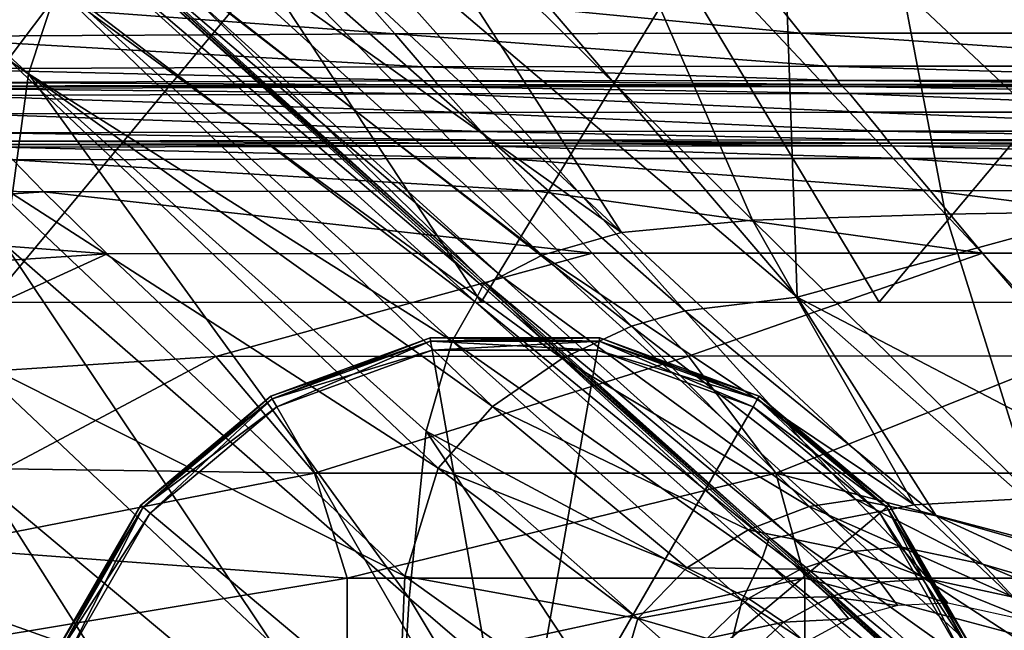
# Model space of a CAD drawing. Units: inches. Extents: x -48.9 to 48.9, y -19 to 23.6.
# Drawn here: x -41.8 to -38.6, y 14.4 to 16.4 of the extents above; entities that cross this region are included whole.
import ezdxf

# ---------------------------------------------------------------- set-up
doc = ezdxf.new("R2010")
doc.units = ezdxf.units.IN
doc.header["$MEASUREMENT"] = 0
doc.layers.add('SEAT-CUSHIONFABRIC', color=5, linetype='Continuous')
doc.layers.add('SEAT-LEG', color=5, linetype='Continuous')

msp = doc.modelspace()

# ---------------------------------------------------------------- linework, layer by layer
at = {"layer": 'SEAT-CUSHIONFABRIC'}
for points in [[(-41.6815, 16.496, 1.2839), (-41.8483, 16.2746, 1.2839), (-43.2724, 17.6797, 1.2839)], [(-41.7834, 16.2282, 28.2149), (-43.1573, 17.4797, 28.2236), (-41.8571, 15.6763, 28.3351)], [(-41.7834, 16.2282, 28.2149), (-41.6869, 16.5174, 28.0487), (-43.1573, 17.4797, 28.2236)], [(-40.7198, 17.1623, 1.2839), (-39.3047, 15.5092, 1.2902), (-40.9803, 16.9318, 1.2839)], [(-39.3047, 15.5092, 1.2902), (-40.7198, 17.1623, 1.2839), (-39.3527, 16.8632, 1.2839)], [(-40.0032, 17.0302, 28.3938), (-38.8276, 15.776, 28.2582), (-39.0687, 17.0483, 28.4156)], [(-38.8276, 15.776, 28.2582), (-37.974, 15.7904, 28.2759), (-39.0687, 17.0483, 28.4156)], [(-39.0687, 17.0483, 28.4156), (-37.974, 15.7904, 28.2759), (-37.8523, 17.0479, 28.4143)], [(-40.6874, 16.9811, 28.3258), (-39.449, 15.7566, 28.2016), (-40.0032, 17.0302, 28.3938)], [(-39.449, 15.7566, 28.2016), (-38.8276, 15.776, 28.2582), (-40.0032, 17.0302, 28.3938)], [(-41.1458, 16.9051, 28.2106), (-39.8711, 15.7174, 28.0986), (-40.6874, 16.9811, 28.3258)], [(-39.8711, 15.7174, 28.0986), (-39.449, 15.7566, 28.2016), (-40.6874, 16.9811, 28.3258)], [(-40.9803, 16.9318, 1.2839), (-39.6669, 15.4642, 1.294), (-41.2106, 16.8213, 1.2839)], [(-39.3047, 15.5092, 1.2902), (-39.6669, 15.4642, 1.294), (-40.9803, 16.9318, 1.2839)], [(-39.8711, 15.7174, 28.0986), (-41.1458, 16.9051, 28.2106), (-41.403, 16.8059, 28.0472)], [(-37.5606, 16.4523, 1.2839), (-38.2245, 15.8042, 1.2839), (-39.3527, 16.8632, 1.2839)], [(-39.3527, 16.8632, 1.2839), (-38.2245, 15.8042, 1.2839), (-39.3047, 15.5092, 1.2902)], [(-40.1268, 15.6438, 27.9415), (-41.403, 16.8059, 28.0472), (-41.522, 16.722, 27.8936)], [(-41.2106, 16.8213, 1.2839), (-39.8393, 15.4152, 1.294), (-41.4567, 16.6771, 1.2839)], [(-40.1268, 15.6438, 27.9415), (-39.8711, 15.7174, 28.0986), (-41.403, 16.8059, 28.0472)], [(-39.6669, 15.4642, 1.294), (-39.8393, 15.4152, 1.294), (-41.2106, 16.8213, 1.2839)], [(-41.522, 16.722, 27.8936), (-41.5659, 16.6919, 27.808), (-40.2586, 15.5758, 27.7906)], [(-40.2586, 15.5758, 27.7906), (-40.1268, 15.6438, 27.9415), (-41.522, 16.722, 27.8936)], [(-41.4567, 16.6771, 1.2839), (-40.0631, 15.3111, 1.2941), (-41.6815, 16.496, 1.2839)], [(-41.5757, 16.682, 27.808), (-41.6052, 16.6375, 27.894), (-40.3193, 15.5442, 27.7065)], [(-41.5715, 16.6878, 27.7822), (-41.5757, 16.682, 27.808), (-40.3167, 15.5518, 27.681)], [(-41.5757, 16.682, 27.808), (-40.3193, 15.5442, 27.7065), (-40.3167, 15.5518, 27.681)], [(-41.5659, 16.6919, 27.808), (-41.5715, 16.6878, 27.7822), (-40.3092, 15.5537, 27.7064)], [(-41.5715, 16.6878, 27.7822), (-40.3167, 15.5518, 27.681), (-40.3092, 15.5537, 27.7064)], [(-41.5659, 16.6919, 27.808), (-40.3092, 15.5537, 27.7064), (-40.2586, 15.5758, 27.7906)], [(-39.8393, 15.4152, 1.294), (-40.0631, 15.3111, 1.2941), (-41.4567, 16.6771, 1.2839)], [(-40.3438, 15.4948, 27.7915), (-41.6052, 16.6375, 27.894), (-41.6869, 16.5174, 28.0487)], [(-41.6052, 16.6375, 27.894), (-40.3438, 15.4948, 27.7915), (-40.3193, 15.5442, 27.7065)], [(-41.0252, 16.5549, 4.7153), (-42.6875, 16.5549, 4.7153), (-41.9079, 15.4921, 4.7153)], [(-40.3236, 15.4921, 4.7153), (-41.0252, 16.5549, 4.7153), (-41.9079, 15.4921, 4.7153)], [(-41.0252, 16.5549, 4.7153), (-40.3236, 15.4921, 4.7153), (-39.6793, 16.5549, 4.7153)], [(-40.3236, 15.4921, 4.7153), (-39.0408, 15.4921, 4.7153), (-39.6793, 16.5549, 4.7153)], [(-39.6793, 16.5549, 4.7153), (-39.0408, 15.4921, 4.7153), (-38.1513, 16.5549, 4.7153)], [(-39.0408, 15.4921, 4.7153), (-37.5849, 15.4921, 4.7153), (-38.1513, 16.5549, 4.7153)], [(-40.4173, 15.3675, 27.9448), (-41.6869, 16.5174, 28.0487), (-41.7834, 16.2282, 28.2149)], [(-40.4173, 15.3675, 27.9448), (-40.3438, 15.4948, 27.7915), (-41.6869, 16.5174, 28.0487)], [(-42.3503, 16.4869, 1.1037), (-40.7254, 16.4971, 1.1056), (-40.6025, 16.3568, 1.0834)], [(-42.2159, 16.3482, 1.0818), (-42.3503, 16.4869, 1.1037), (-40.6025, 16.3568, 1.0834)], [(-41.6815, 16.496, 1.2839), (-40.2877, 15.157, 1.2941), (-41.8483, 16.2746, 1.2839)], [(-40.0631, 15.3111, 1.2941), (-40.2877, 15.157, 1.2941), (-41.6815, 16.496, 1.2839)], [(-40.7254, 16.4971, 1.1056), (-39.4057, 16.5006, 1.1062), (-39.293, 16.3593, 1.0838)], [(-40.6025, 16.3568, 1.0834), (-40.7254, 16.4971, 1.1056), (-39.293, 16.3593, 1.0838)], [(-39.4057, 16.5006, 1.1062), (-37.9045, 16.501, 1.106), (-37.8041, 16.3587, 1.0836)], [(-39.293, 16.3593, 1.0838), (-39.4057, 16.5006, 1.1062), (-37.8041, 16.3587, 1.0836)], [(-42.2159, 16.3482, 1.0818), (-40.6025, 16.3568, 1.0834), (-40.5104, 16.2508, 1.0805)], [(-42.1164, 16.2444, 1.0793), (-42.2159, 16.3482, 1.0818), (-40.5104, 16.2508, 1.0805)], [(-40.6025, 16.3568, 1.0834), (-39.293, 16.3593, 1.0838), (-39.2083, 16.2527, 1.0808)], [(-40.5104, 16.2508, 1.0805), (-40.6025, 16.3568, 1.0834), (-39.2083, 16.2527, 1.0808)], [(-39.2083, 16.2527, 1.0808), (-39.293, 16.3593, 1.0838), (-37.7292, 16.2521, 1.0806)], [(-39.293, 16.3593, 1.0838), (-37.8041, 16.3587, 1.0836), (-37.7292, 16.2521, 1.0806)], [(-42.1164, 16.2444, 1.0793), (-40.5104, 16.2508, 1.0805), (-40.4737, 16.2053, 1.1113)], [(-41.8483, 16.2746, 1.2839), (-40.4624, 14.9577, 1.2941), (-41.951, 15.9155, 1.2839)], [(-40.2877, 15.157, 1.2941), (-40.4624, 14.9577, 1.2941), (-41.8483, 16.2746, 1.2839)], [(-40.5104, 16.2508, 1.0805), (-39.2083, 16.2527, 1.0808), (-39.1748, 16.2067, 1.1116)], [(-40.4737, 16.2053, 1.1113), (-40.5104, 16.2508, 1.0805), (-39.1748, 16.2067, 1.1116)], [(-39.1748, 16.2067, 1.1116), (-39.2083, 16.2527, 1.0808), (-37.6995, 16.2062, 1.1114)], [(-39.2083, 16.2527, 1.0808), (-37.7292, 16.2521, 1.0806), (-37.6995, 16.2062, 1.1114)], [(-42.0761, 16.2004, 1.1103), (-42.1164, 16.2444, 1.0793), (-40.4737, 16.2053, 1.1113)], [(-41.7834, 16.2282, 28.2149), (-41.8571, 15.6763, 28.3351), (-40.5561, 14.5397, 28.2165)], [(-40.501, 15.0774, 28.1064), (-41.7834, 16.2282, 28.2149), (-40.5561, 14.5397, 28.2165)], [(-40.501, 15.0774, 28.1064), (-40.4173, 15.3675, 27.9448), (-41.7834, 16.2282, 28.2149)], [(-42.0761, 16.2004, 1.1103), (-40.4737, 16.2053, 1.1113), (-40.4649, 16.1928, 1.1346)], [(-42.066, 16.1885, 1.1336), (-42.0761, 16.2004, 1.1103), (-40.4649, 16.1928, 1.1346)], [(-42.066, 16.1885, 1.1336), (-40.4649, 16.1928, 1.1346), (-40.4564, 16.1858, 1.109)], [(-42.0573, 16.181, 1.108), (-42.066, 16.1885, 1.1336), (-40.4564, 16.1858, 1.109)], [(-40.4737, 16.2053, 1.1113), (-39.1748, 16.2067, 1.1116), (-39.1669, 16.194, 1.1348)], [(-40.4649, 16.1928, 1.1346), (-40.4737, 16.2053, 1.1113), (-39.1669, 16.194, 1.1348)], [(-40.4649, 16.1928, 1.1346), (-39.1669, 16.194, 1.1348), (-39.159, 16.1871, 1.1092)], [(-40.4564, 16.1858, 1.109), (-40.4649, 16.1928, 1.1346), (-39.159, 16.1871, 1.1092)], [(-40.4564, 16.1858, 1.109), (-39.159, 16.1871, 1.1092), (-39.137, 16.1646, 1.0698)], [(-39.1669, 16.194, 1.1348), (-39.1748, 16.2067, 1.1116), (-37.6925, 16.1935, 1.1346)], [(-39.1748, 16.2067, 1.1116), (-37.6995, 16.2062, 1.1114), (-37.6925, 16.1935, 1.1346)], [(-39.159, 16.1871, 1.1092), (-39.1669, 16.194, 1.1348), (-37.6854, 16.1866, 1.109)], [(-39.1669, 16.194, 1.1348), (-37.6925, 16.1935, 1.1346), (-37.6854, 16.1866, 1.109)], [(-39.137, 16.1646, 1.0698), (-39.159, 16.1871, 1.1092), (-37.6659, 16.1641, 1.0696)], [(-39.159, 16.1871, 1.1092), (-37.6854, 16.1866, 1.109), (-37.6659, 16.1641, 1.0696)], [(-42.0573, 16.181, 1.108), (-40.4564, 16.1858, 1.109), (-40.4328, 16.1631, 1.0695)], [(-42.0327, 16.1578, 1.0686), (-42.0573, 16.181, 1.108), (-40.4328, 16.1631, 1.0695)], [(-42.0327, 16.1578, 1.0686), (-40.4328, 16.1631, 1.0695), (-40.3786, 16.1036, 1.0513)], [(-41.975, 16.0987, 1.0506), (-42.0327, 16.1578, 1.0686), (-40.3786, 16.1036, 1.0513)], [(-40.4328, 16.1631, 1.0695), (-40.4564, 16.1858, 1.109), (-39.137, 16.1646, 1.0698)], [(-40.4328, 16.1631, 1.0695), (-39.137, 16.1646, 1.0698), (-39.0869, 16.1049, 1.0515)], [(-40.3786, 16.1036, 1.0513), (-40.4328, 16.1631, 1.0695), (-39.0869, 16.1049, 1.0515)], [(-39.0869, 16.1049, 1.0515), (-39.137, 16.1646, 1.0698), (-37.6214, 16.1044, 1.0514)], [(-39.137, 16.1646, 1.0698), (-37.6659, 16.1641, 1.0696), (-37.6214, 16.1044, 1.0514)], [(-41.975, 16.0987, 1.0506), (-40.3786, 16.1036, 1.0513), (-40.3243, 16.0423, 1.0504)], [(-41.9168, 16.0382, 1.0498), (-41.975, 16.0987, 1.0506), (-40.3243, 16.0423, 1.0504)], [(-40.3786, 16.1036, 1.0513), (-39.0869, 16.1049, 1.0515), (-39.0367, 16.0434, 1.0505)], [(-40.3243, 16.0423, 1.0504), (-40.3786, 16.1036, 1.0513), (-39.0367, 16.0434, 1.0505)], [(-39.0367, 16.0434, 1.0505), (-39.0869, 16.1049, 1.0515), (-37.5769, 16.0429, 1.0505)], [(-39.0869, 16.1049, 1.0515), (-37.6214, 16.1044, 1.0514), (-37.5769, 16.0429, 1.0505)], [(-41.9168, 16.0382, 1.0498), (-40.3243, 16.0423, 1.0504), (-40.3003, 16.0145, 1.0627)], [(-41.891, 16.0109, 1.0622), (-41.9168, 16.0382, 1.0498), (-40.3003, 16.0145, 1.0627)], [(-40.3243, 16.0423, 1.0504), (-39.0367, 16.0434, 1.0505), (-39.0146, 16.0155, 1.0628)], [(-40.3003, 16.0145, 1.0627), (-40.3243, 16.0423, 1.0504), (-39.0146, 16.0155, 1.0628)], [(-39.0146, 16.0155, 1.0628), (-39.0367, 16.0434, 1.0505), (-37.5573, 16.015, 1.0627)], [(-39.0367, 16.0434, 1.0505), (-37.5769, 16.0429, 1.0505), (-37.5573, 16.015, 1.0627)], [(-41.891, 16.0109, 1.0622), (-40.3003, 16.0145, 1.0627), (-40.2915, 16.0041, 1.0718)], [(-41.8815, 16.0007, 1.0713), (-41.891, 16.0109, 1.0622), (-40.2915, 16.0041, 1.0718)], [(-41.8815, 16.0007, 1.0713), (-40.2915, 16.0041, 1.0718), (-40.2827, 15.995, 1.0613)], [(-41.8723, 15.9916, 1.0608), (-41.8815, 16.0007, 1.0713), (-40.2827, 15.995, 1.0613)], [(-40.3003, 16.0145, 1.0627), (-39.0146, 16.0155, 1.0628), (-39.0065, 16.005, 1.0719)], [(-40.2915, 16.0041, 1.0718), (-40.3003, 16.0145, 1.0627), (-39.0065, 16.005, 1.0719)], [(-40.2915, 16.0041, 1.0718), (-39.0065, 16.005, 1.0719), (-38.9984, 15.9959, 1.0614)], [(-40.2827, 15.995, 1.0613), (-40.2915, 16.0041, 1.0718), (-38.9984, 15.9959, 1.0614)], [(-39.0065, 16.005, 1.0719), (-39.0146, 16.0155, 1.0628), (-37.5501, 16.0044, 1.0718)], [(-39.0146, 16.0155, 1.0628), (-37.5573, 16.015, 1.0627), (-37.5501, 16.0044, 1.0718)], [(-38.9984, 15.9959, 1.0614), (-39.0065, 16.005, 1.0719), (-37.5429, 15.9954, 1.0613)], [(-39.0065, 16.005, 1.0719), (-37.5501, 16.0044, 1.0718), (-37.5429, 15.9954, 1.0613)], [(-41.8723, 15.9916, 1.0608), (-40.2827, 15.995, 1.0613), (-40.2456, 15.9548, 1.0444)], [(-41.8331, 15.9514, 1.044), (-41.8723, 15.9916, 1.0608), (-40.2456, 15.9548, 1.0444)], [(-40.2827, 15.995, 1.0613), (-38.9984, 15.9959, 1.0614), (-38.964, 15.9557, 1.0445)], [(-40.2456, 15.9548, 1.0444), (-40.2827, 15.995, 1.0613), (-38.964, 15.9557, 1.0445)], [(-38.964, 15.9557, 1.0445), (-38.9984, 15.9959, 1.0614), (-37.5123, 15.9551, 1.0444)], [(-38.9984, 15.9959, 1.0614), (-37.5429, 15.9954, 1.0613), (-37.5123, 15.9551, 1.0444)], [(-43.1381, 15.8653, 1.0436), (-41.8331, 15.9514, 1.044), (-41.7332, 15.8479, 1.0341)], [(-41.8331, 15.9514, 1.044), (-40.2456, 15.9548, 1.0444), (-40.1517, 15.8511, 1.0343)], [(-41.7332, 15.8479, 1.0341), (-41.8331, 15.9514, 1.044), (-40.1517, 15.8511, 1.0343)], [(-40.2456, 15.9548, 1.0444), (-38.964, 15.9557, 1.0445), (-38.877, 15.8519, 1.0344)], [(-40.1517, 15.8511, 1.0343), (-40.2456, 15.9548, 1.0444), (-38.877, 15.8519, 1.0344)], [(-38.877, 15.8519, 1.0344), (-38.964, 15.9557, 1.0445), (-37.435, 15.8512, 1.0344)], [(-38.964, 15.9557, 1.0445), (-37.5123, 15.9551, 1.0444), (-37.435, 15.8512, 1.0344)], [(-41.951, 15.9155, 1.2839), (-40.5703, 14.6103, 1.2938), (-41.9839, 15.3209, 1.2838)], [(-40.4624, 14.9577, 1.2941), (-40.5703, 14.6103, 1.2938), (-41.951, 15.9155, 1.2839)], [(-43.0342, 15.7631, 1.0339), (-43.1381, 15.8653, 1.0436), (-41.7332, 15.8479, 1.0341)], [(-43.0342, 15.7631, 1.0339), (-41.7332, 15.8479, 1.0341), (-41.5296, 15.6478, 1.0293)], [(-41.7332, 15.8479, 1.0341), (-40.1517, 15.8511, 1.0343), (-39.9664, 15.6504, 1.0294)], [(-41.5296, 15.6478, 1.0293), (-41.7332, 15.8479, 1.0341), (-39.9664, 15.6504, 1.0294)], [(-40.1517, 15.8511, 1.0343), (-38.877, 15.8519, 1.0344), (-38.7074, 15.6509, 1.0294)], [(-39.9664, 15.6504, 1.0294), (-40.1517, 15.8511, 1.0343), (-38.7074, 15.6509, 1.0294)], [(-38.7074, 15.6509, 1.0294), (-38.877, 15.8519, 1.0344), (-37.2843, 15.6502, 1.0294)], [(-38.877, 15.8519, 1.0344), (-37.435, 15.8512, 1.0344), (-37.2843, 15.6502, 1.0294)], [(-39.449, 15.7566, 28.2016), (-38.5406, 14.8616, 27.9817), (-38.8276, 15.776, 28.2582)], [(-38.2245, 15.8042, 1.2839), (-38.399, 15.0363, 1.2931), (-39.3047, 15.5092, 1.2902)], [(-38.8276, 15.776, 28.2582), (-37.9745, 14.8698, 28.0336), (-37.974, 15.7904, 28.2759)], [(-38.5406, 14.8616, 27.9817), (-37.9745, 14.8698, 28.0336), (-38.8276, 15.776, 28.2582)], [(-42.816, 15.5647, 1.0293), (-43.0342, 15.7631, 1.0339), (-41.5296, 15.6478, 1.0293)], [(-39.8711, 15.7174, 28.0986), (-38.928, 14.8404, 27.8843), (-39.449, 15.7566, 28.2016)], [(-38.928, 14.8404, 27.8843), (-38.5406, 14.8616, 27.9817), (-39.449, 15.7566, 28.2016)], [(-38.928, 14.8404, 27.8843), (-39.8711, 15.7174, 28.0986), (-40.1268, 15.6438, 27.9415)], [(-42.816, 15.5647, 1.0293), (-41.5296, 15.6478, 1.0293), (-42.4324, 15.2363, 1.0277)], [(-41.5296, 15.6478, 1.0293), (-41.1792, 15.3176, 1.0277), (-42.4324, 15.2363, 1.0277)], [(-41.8571, 15.6763, 28.3351), (-41.9162, 14.9019, 28.4097), (-40.6013, 13.8029, 28.2822)], [(-40.5561, 14.5397, 28.2165), (-41.8571, 15.6763, 28.3351), (-40.6013, 13.8029, 28.2822)], [(-41.5296, 15.6478, 1.0293), (-39.9664, 15.6504, 1.0294), (-41.1792, 15.3176, 1.0277)], [(-39.9664, 15.6504, 1.0294), (-39.6552, 15.3191, 1.0277), (-41.1792, 15.3176, 1.0277)], [(-39.9664, 15.6504, 1.0294), (-38.7074, 15.6509, 1.0294), (-39.6552, 15.3191, 1.0277)], [(-38.7074, 15.6509, 1.0294), (-38.4255, 15.3193, 1.0277), (-39.6552, 15.3191, 1.0277)], [(-38.7074, 15.6509, 1.0294), (-37.2843, 15.6502, 1.0294), (-38.4255, 15.3193, 1.0277)], [(-39.1841, 14.7901, 27.7324), (-40.1268, 15.6438, 27.9415), (-40.2586, 15.5758, 27.7906)], [(-39.1841, 14.7901, 27.7324), (-38.928, 14.8404, 27.8843), (-40.1268, 15.6438, 27.9415)], [(-40.3092, 15.5537, 27.7064), (-40.3167, 15.5518, 27.681), (-39.3886, 14.7309, 27.504)], [(-40.2586, 15.5758, 27.7906), (-40.3092, 15.5537, 27.7064), (-39.3305, 14.7428, 27.5858)], [(-40.3092, 15.5537, 27.7064), (-39.3886, 14.7309, 27.504), (-39.3305, 14.7428, 27.5858)], [(-39.3305, 14.7428, 27.5858), (-39.1841, 14.7901, 27.7324), (-40.2586, 15.5758, 27.7906)], [(-40.3193, 15.5442, 27.7065), (-40.3438, 15.4948, 27.7915), (-39.3991, 14.7219, 27.504)], [(-40.3167, 15.5518, 27.681), (-40.3193, 15.5442, 27.7065), (-39.3983, 14.7315, 27.4793)], [(-40.3193, 15.5442, 27.7065), (-39.3991, 14.7219, 27.504), (-39.3983, 14.7315, 27.4793)], [(-40.3167, 15.5518, 27.681), (-39.3983, 14.7315, 27.4793), (-39.3886, 14.7309, 27.504)], [(-39.4182, 14.6672, 27.5865), (-40.3438, 15.4948, 27.7915), (-40.4173, 15.3675, 27.9448)], [(-40.3438, 15.4948, 27.7915), (-39.4182, 14.6672, 27.5865), (-39.3991, 14.7219, 27.504)], [(-39.6669, 15.4642, 1.294), (-39.3047, 15.5092, 1.2902), (-38.8574, 14.8048, 1.3237)], [(-38.8574, 14.8048, 1.3237), (-39.3047, 15.5092, 1.2902), (-38.3379, 14.6566, 1.3209)], [(-39.3047, 15.5092, 1.2902), (-38.399, 15.0363, 1.2931), (-38.3379, 14.6566, 1.3209)], [(-39.8393, 15.4152, 1.294), (-39.6669, 15.4642, 1.294), (-39.1157, 14.8569, 1.3246)], [(-39.1157, 14.8569, 1.3246), (-39.6669, 15.4642, 1.294), (-38.8574, 14.8048, 1.3237)], [(-39.8393, 15.4152, 1.294), (-39.2664, 14.8345, 1.3246), (-40.0631, 15.3111, 1.2941)], [(-39.2664, 14.8345, 1.3246), (-39.8393, 15.4152, 1.294), (-39.1157, 14.8569, 1.3246)], [(-39.483, 14.5327, 27.7348), (-40.4173, 15.3675, 27.9448), (-40.501, 15.0774, 28.1064)], [(-39.483, 14.5327, 27.7348), (-39.4182, 14.6672, 27.5865), (-40.4173, 15.3675, 27.9448)], [(-42.4324, 15.2363, 1.0277), (-41.1792, 15.3176, 1.0277), (-41.8595, 14.9558, 1.0277)], [(-41.9839, 15.3209, 1.2838), (-40.595, 14.0115, 1.2932), (-42.0348, 14.5231, 1.2838)], [(-40.5703, 14.6103, 1.2938), (-40.595, 14.0115, 1.2932), (-41.9839, 15.3209, 1.2838)], [(-41.1792, 15.3176, 1.0277), (-40.8612, 14.9416, 1.0277), (-41.8595, 14.9558, 1.0277)], [(-41.1792, 15.3176, 1.0277), (-39.6552, 15.3191, 1.0277), (-40.8612, 14.9416, 1.0277)], [(-39.6552, 15.3191, 1.0277), (-39.3745, 14.942, 1.0277), (-40.8612, 14.9416, 1.0277)], [(-40.0631, 15.3111, 1.2941), (-39.4627, 14.7593, 1.3247), (-40.2877, 15.157, 1.2941)], [(-39.2664, 14.8345, 1.3246), (-39.4627, 14.7593, 1.3247), (-40.0631, 15.3111, 1.2941)], [(-39.6552, 15.3191, 1.0277), (-38.4255, 15.3193, 1.0277), (-39.3745, 14.942, 1.0277)], [(-38.4255, 15.3193, 1.0277), (-38.1718, 14.942, 1.0277), (-39.3745, 14.942, 1.0277)], [(-40.2877, 15.157, 1.2941), (-39.6612, 14.6373, 1.3248), (-40.4624, 14.9577, 1.2941)], [(-39.4627, 14.7593, 1.3247), (-39.6612, 14.6373, 1.3248), (-40.2877, 15.157, 1.2941)], [(-40.501, 15.0774, 28.1064), (-40.5561, 14.5397, 28.2165), (-39.6028, 13.7206, 27.9907)], [(-39.5567, 14.2424, 27.8894), (-40.501, 15.0774, 28.1064), (-39.6028, 13.7206, 27.9907)], [(-39.5567, 14.2424, 27.8894), (-39.483, 14.5327, 27.7348), (-40.501, 15.0774, 28.1064)], [(-41.8595, 14.9558, 1.0277), (-40.8612, 14.9416, 1.0277), (-42.0862, 14.702, 1.0277)], [(-40.4624, 14.9577, 1.2941), (-39.8187, 14.4742, 1.3247), (-40.5703, 14.6103, 1.2938)], [(-39.6612, 14.6373, 1.3248), (-39.8187, 14.4742, 1.3247), (-40.4624, 14.9577, 1.2941)], [(-40.8612, 14.9416, 1.0277), (-40.7553, 14.604, 1.0277), (-42.0862, 14.702, 1.0277)], [(-40.8612, 14.9416, 1.0277), (-39.3745, 14.942, 1.0277), (-40.7553, 14.604, 1.0277)], [(-39.3745, 14.942, 1.0277), (-39.281, 14.604, 1.0277), (-40.7553, 14.604, 1.0277)], [(-38.1718, 14.942, 1.0277), (-38.0873, 14.604, 1.0277), (-39.3745, 14.942, 1.0277)], [(-38.0873, 14.604, 1.0277), (-39.281, 14.604, 1.0277), (-39.3745, 14.942, 1.0277)], [(-41.9162, 14.9019, 28.4097), (-41.9687, 13.9451, 28.4391), (-40.6555, 12.9157, 28.3111)], [(-40.6013, 13.8029, 28.2822), (-41.9162, 14.9019, 28.4097), (-40.6555, 12.9157, 28.3111)], [(-39.2664, 14.8345, 1.3246), (-39.1157, 14.8569, 1.3246), (-38.9725, 14.7044, 1.4166)], [(-38.9725, 14.7044, 1.4166), (-39.1157, 14.8569, 1.3246), (-38.7064, 14.6492, 1.415)], [(-39.1157, 14.8569, 1.3246), (-38.8574, 14.8048, 1.3237), (-38.7064, 14.6492, 1.415)], [(-38.928, 14.8404, 27.8843), (-38.1928, 14.1451, 27.5498), (-38.5406, 14.8616, 27.9817)], [(-39.2664, 14.8345, 1.3246), (-39.1223, 14.6896, 1.4166), (-39.4627, 14.7593, 1.3247)], [(-39.1223, 14.6896, 1.4166), (-39.2664, 14.8345, 1.3246), (-38.9725, 14.7044, 1.4166)], [(-38.1928, 14.1451, 27.5498), (-38.928, 14.8404, 27.8843), (-39.1841, 14.7901, 27.7324)], [(-38.7064, 14.6492, 1.415), (-38.8574, 14.8048, 1.3237), (-38.1851, 14.4959, 1.4101)], [(-38.8574, 14.8048, 1.3237), (-38.3379, 14.6566, 1.3209), (-38.1851, 14.4959, 1.4101)], [(-39.4627, 14.7593, 1.3247), (-39.2947, 14.633, 1.4167), (-39.6612, 14.6373, 1.3248)], [(-39.1223, 14.6896, 1.4166), (-39.2947, 14.633, 1.4167), (-39.4627, 14.7593, 1.3247)], [(-38.4501, 14.1149, 27.4044), (-39.1841, 14.7901, 27.7324), (-39.3305, 14.7428, 27.5858)], [(-38.4501, 14.1149, 27.4044), (-38.1928, 14.1451, 27.5498), (-39.1841, 14.7901, 27.7324)], [(-39.3983, 14.7315, 27.4793), (-39.3991, 14.7219, 27.504), (-38.6864, 14.0909, 27.1638)], [(-39.3886, 14.7309, 27.504), (-39.3983, 14.7315, 27.4793), (-38.6745, 14.0875, 27.1872)], [(-39.3983, 14.7315, 27.4793), (-38.6864, 14.0909, 27.1638), (-38.6745, 14.0875, 27.1872)], [(-39.3305, 14.7428, 27.5858), (-39.3886, 14.7309, 27.504), (-38.6092, 14.0888, 27.2648)], [(-39.3886, 14.7309, 27.504), (-38.6745, 14.0875, 27.1872), (-38.6092, 14.0888, 27.2648)], [(-38.6092, 14.0888, 27.2648), (-38.4501, 14.1149, 27.4044), (-39.3305, 14.7428, 27.5858)], [(-42.0862, 14.702, 1.0277), (-40.7553, 14.604, 1.0277), (-42.0861, 14.3834, 1.0277)], [(-39.3991, 14.7219, 27.504), (-39.4182, 14.6672, 27.5865), (-38.6851, 14.0789, 27.1872)], [(-39.3991, 14.7219, 27.504), (-38.6851, 14.0789, 27.1872), (-38.6864, 14.0909, 27.1638)], [(-39.1223, 14.6896, 1.4166), (-38.9725, 14.7044, 1.4166), (-38.8829, 14.6012, 1.611)], [(-38.8829, 14.6012, 1.611), (-38.9725, 14.7044, 1.4166), (-38.6076, 14.5428, 1.6092)], [(-38.9725, 14.7044, 1.4166), (-38.7064, 14.6492, 1.415), (-38.6076, 14.5428, 1.6092)], [(-38.6971, 14.0177, 27.2648), (-39.4182, 14.6672, 27.5865), (-39.483, 14.5327, 27.7348)], [(-39.4182, 14.6672, 27.5865), (-38.6971, 14.0177, 27.2648), (-38.6851, 14.0789, 27.1872)], [(-39.1223, 14.6896, 1.4166), (-39.0374, 14.5911, 1.611), (-39.2947, 14.633, 1.4167)], [(-39.0374, 14.5911, 1.611), (-39.1223, 14.6896, 1.4166), (-38.8829, 14.6012, 1.611)], [(-39.6612, 14.6373, 1.3248), (-39.4617, 14.5383, 1.4169), (-39.8187, 14.4742, 1.3247)], [(-39.2947, 14.633, 1.4167), (-39.4617, 14.5383, 1.4169), (-39.6612, 14.6373, 1.3248)], [(-39.2947, 14.633, 1.4167), (-39.1988, 14.5435, 1.6112), (-39.4617, 14.5383, 1.4169)], [(-39.0374, 14.5911, 1.611), (-39.1988, 14.5435, 1.6112), (-39.2947, 14.633, 1.4167)], [(-38.6076, 14.5428, 1.6092), (-38.7064, 14.6492, 1.415), (-38.084, 14.3848, 1.6036)], [(-38.7064, 14.6492, 1.415), (-38.1851, 14.4959, 1.4101), (-38.084, 14.3848, 1.6036)], [(-40.7553, 14.604, 1.0277), (-40.7553, 14.2856, 1.0277), (-42.0861, 14.3834, 1.0277)], [(-40.7553, 14.604, 1.0277), (-39.281, 14.604, 1.0277), (-40.7553, 14.2856, 1.0277)], [(-39.281, 14.604, 1.0277), (-39.281, 14.2856, 1.0277), (-40.7553, 14.2856, 1.0277)], [(-40.5703, 14.6103, 1.2938), (-39.9162, 14.1436, 1.3238), (-40.595, 14.0115, 1.2932)], [(-39.8187, 14.4742, 1.3247), (-39.9162, 14.1436, 1.3238), (-40.5703, 14.6103, 1.2938)], [(-38.0873, 14.604, 1.0277), (-38.0873, 14.2856, 1.0277), (-39.281, 14.604, 1.0277)], [(-38.0873, 14.2856, 1.0277), (-39.281, 14.2856, 1.0277), (-39.281, 14.604, 1.0277)], [(-39.0374, 14.5911, 1.611), (-38.8829, 14.6012, 1.611), (-38.82, 14.5228, 1.8567)], [(-38.82, 14.5228, 1.8567), (-38.8829, 14.6012, 1.611), (-38.5348, 14.4612, 1.8549)], [(-38.8829, 14.6012, 1.611), (-38.6076, 14.5428, 1.6092), (-38.5348, 14.4612, 1.8549)], [(-39.0374, 14.5911, 1.611), (-38.9821, 14.5158, 1.8567), (-39.1988, 14.5435, 1.6112)], [(-38.9821, 14.5158, 1.8567), (-39.0374, 14.5911, 1.611), (-38.82, 14.5228, 1.8567)], [(-40.5561, 14.5397, 28.2165), (-40.6013, 13.8029, 28.2822), (-39.6429, 13.0167, 28.0476)], [(-39.6028, 13.7206, 27.9907), (-40.5561, 14.5397, 28.2165), (-39.6429, 13.0167, 28.0476)], [(-39.4617, 14.5383, 1.4169), (-39.5951, 14.4096, 1.4168), (-39.8187, 14.4742, 1.3247)], [(-39.4617, 14.5383, 1.4169), (-39.3488, 14.4619, 1.6113), (-39.5951, 14.4096, 1.4168)], [(-39.1988, 14.5435, 1.6112), (-39.3488, 14.4619, 1.6113), (-39.4617, 14.5383, 1.4169)], [(-39.1988, 14.5435, 1.6112), (-39.1389, 14.4726, 1.8568), (-39.3488, 14.4619, 1.6113)], [(-38.9821, 14.5158, 1.8567), (-39.1389, 14.4726, 1.8568), (-39.1988, 14.5435, 1.6112)], [(-42.0348, 14.5231, 1.2838), (-40.6423, 13.2319, 1.2926), (-42.1918, 13.5542, 1.2838)], [(-40.595, 14.0115, 1.2932), (-40.6423, 13.2319, 1.2926), (-42.0348, 14.5231, 1.2838)], [(-38.749, 13.8734, 27.4041), (-39.483, 14.5327, 27.7348), (-39.5567, 14.2424, 27.8894)], [(-38.749, 13.8734, 27.4041), (-38.6971, 14.0177, 27.2648), (-39.483, 14.5327, 27.7348)], [(-39.8187, 14.4742, 1.3247), (-39.5951, 14.4096, 1.4168), (-39.9162, 14.1436, 1.3238)], [(-39.3488, 14.4619, 1.6113), (-39.4692, 14.3496, 1.6113), (-39.5951, 14.4096, 1.4168)], [(-39.3488, 14.4619, 1.6113), (-39.2793, 14.3968, 1.8569), (-39.4692, 14.3496, 1.6113)], [(-39.1389, 14.4726, 1.8568), (-39.2793, 14.3968, 1.8569), (-39.3488, 14.4619, 1.6113)]]:
    msp.add_3dface(points, dxfattribs=at)
at = {"layer": 'SEAT-LEG'}
for points in [[(-41.0024, 15.1902, 0.0394), (-41.0024, 15.1902, 1.063), (-40.4884, 15.3773, 0.0394)], [(-41.0024, 15.1902, 1.063), (-40.4884, 15.3773, 1.063), (-40.4884, 15.3773, 0.0394)], [(-41.0024, 15.1902, 0.0394), (-40.4884, 15.3773, 0.0394), (-40.9974, 15.1816, 0.0098)], [(-40.4884, 15.3773, 1.063), (-41.0024, 15.1902, 1.063), (-40.4867, 15.3674, 1.0925)], [(-41.0024, 15.1902, 1.063), (-40.9974, 15.1816, 1.0925), (-40.4867, 15.3674, 1.0925)], [(-40.4884, 15.3773, 0.0394), (-40.4867, 15.3674, 0.0098), (-40.9974, 15.1816, 0.0098)], [(-40.9824, 15.1556, 0), (-40.9974, 15.1816, 0.0098), (-40.4867, 15.3674, 0.0098)], [(-40.4815, 15.3379, 1.1024), (-40.4867, 15.3674, 1.0925), (-40.9974, 15.1816, 1.0925)], [(-40.4815, 15.3379, 0), (-40.9824, 15.1556, 0), (-40.4867, 15.3674, 0.0098)], [(-40.4884, 15.3773, 0.0394), (-40.4884, 15.3773, 1.063), (-39.9415, 15.3773, 0.0394)], [(-40.4884, 15.3773, 1.063), (-39.9415, 15.3773, 1.063), (-39.9415, 15.3773, 0.0394)], [(-40.4884, 15.3773, 0.0394), (-39.9415, 15.3773, 0.0394), (-40.4867, 15.3674, 0.0098)], [(-39.9415, 15.3773, 1.063), (-40.4884, 15.3773, 1.063), (-39.9432, 15.3674, 1.0925)], [(-40.4884, 15.3773, 1.063), (-40.4867, 15.3674, 1.0925), (-39.9432, 15.3674, 1.0925)], [(-39.9415, 15.3773, 0.0394), (-39.9432, 15.3674, 0.0098), (-40.4867, 15.3674, 0.0098)], [(-40.4815, 15.3379, 0), (-40.4867, 15.3674, 0.0098), (-39.9432, 15.3674, 0.0098)], [(-40.4815, 15.3379, 1.1024), (-39.9484, 15.3379, 1.1024), (-40.4867, 15.3674, 1.0925)], [(-39.9484, 15.3379, 1.1024), (-39.9432, 15.3674, 1.0925), (-40.4867, 15.3674, 1.0925)], [(-39.9484, 15.3379, 0), (-40.4815, 15.3379, 0), (-39.9432, 15.3674, 0.0098)], [(-39.9484, 15.3379, 0), (-39.9432, 15.3674, 0.0098), (-39.4326, 15.1816, 0.0098)], [(-39.9484, 15.3379, 1.1024), (-39.4475, 15.1556, 1.1024), (-39.9432, 15.3674, 1.0925)], [(-39.9415, 15.3773, 0.0394), (-39.4276, 15.1902, 0.0394), (-39.9432, 15.3674, 0.0098)], [(-39.9415, 15.3773, 1.063), (-39.9432, 15.3674, 1.0925), (-39.4326, 15.1816, 1.0925)], [(-39.4276, 15.1902, 0.0394), (-39.4326, 15.1816, 0.0098), (-39.9432, 15.3674, 0.0098)], [(-39.4475, 15.1556, 1.1024), (-39.4326, 15.1816, 1.0925), (-39.9432, 15.3674, 1.0925)], [(-39.9415, 15.3773, 0.0394), (-39.9415, 15.3773, 1.063), (-39.4276, 15.1902, 0.0394)], [(-39.9415, 15.3773, 1.063), (-39.4276, 15.1902, 1.063), (-39.4276, 15.1902, 0.0394)], [(-39.4276, 15.1902, 1.063), (-39.9415, 15.3773, 1.063), (-39.4326, 15.1816, 1.0925)], [(-40.9824, 15.1556, 1.1024), (-40.4815, 15.3379, 1.1024), (-40.9974, 15.1816, 1.0925)], [(-40.9824, 15.1556, 0), (-40.4815, 15.3379, 0), (-40.215, 13.8264, 0)], [(-40.4815, 15.3379, 1.1024), (-40.9824, 15.1556, 1.1024), (-40.215, 13.8264, 1.1024)], [(-40.4815, 15.3379, 0), (-39.9484, 15.3379, 0), (-40.215, 13.8264, 0)], [(-39.9484, 15.3379, 1.1024), (-40.4815, 15.3379, 1.1024), (-40.215, 13.8264, 1.1024)], [(-39.9484, 15.3379, 0), (-39.4475, 15.1556, 0), (-40.215, 13.8264, 0)], [(-39.4475, 15.1556, 1.1024), (-39.9484, 15.3379, 1.1024), (-40.215, 13.8264, 1.1024)], [(-39.4475, 15.1556, 0), (-39.9484, 15.3379, 0), (-39.4326, 15.1816, 0.0098)], [(-41.4213, 14.8387, 0.0394), (-41.4213, 14.8387, 1.063), (-41.0024, 15.1902, 0.0394)], [(-41.4213, 14.8387, 1.063), (-41.0024, 15.1902, 1.063), (-41.0024, 15.1902, 0.0394)], [(-41.4213, 14.8387, 0.0394), (-41.0024, 15.1902, 0.0394), (-41.4137, 14.8322, 0.0098)], [(-41.0024, 15.1902, 1.063), (-41.4213, 14.8387, 1.063), (-40.9974, 15.1816, 1.0925)], [(-41.4213, 14.8387, 1.063), (-41.4137, 14.8322, 1.0925), (-40.9974, 15.1816, 1.0925)], [(-41.0024, 15.1902, 0.0394), (-40.9974, 15.1816, 0.0098), (-41.4137, 14.8322, 0.0098)], [(-41.3907, 14.813, 0), (-41.4137, 14.8322, 0.0098), (-40.9974, 15.1816, 0.0098)], [(-40.9824, 15.1556, 1.1024), (-40.9974, 15.1816, 1.0925), (-41.4137, 14.8322, 1.0925)], [(-40.9824, 15.1556, 0), (-41.3907, 14.813, 0), (-40.9974, 15.1816, 0.0098)], [(-39.4475, 15.1556, 0), (-39.4326, 15.1816, 0.0098), (-39.0162, 14.8322, 0.0098)], [(-39.4475, 15.1556, 1.1024), (-39.0392, 14.813, 1.1024), (-39.4326, 15.1816, 1.0925)], [(-39.4276, 15.1902, 0.0394), (-39.0086, 14.8387, 0.0394), (-39.4326, 15.1816, 0.0098)], [(-39.4276, 15.1902, 1.063), (-39.4326, 15.1816, 1.0925), (-39.0162, 14.8322, 1.0925)], [(-39.0086, 14.8387, 0.0394), (-39.0162, 14.8322, 0.0098), (-39.4326, 15.1816, 0.0098)], [(-39.0392, 14.813, 1.1024), (-39.0162, 14.8322, 1.0925), (-39.4326, 15.1816, 1.0925)], [(-39.4276, 15.1902, 0.0394), (-39.4276, 15.1902, 1.063), (-39.0086, 14.8387, 0.0394)], [(-39.4276, 15.1902, 1.063), (-39.0086, 14.8387, 1.063), (-39.0086, 14.8387, 0.0394)], [(-39.0086, 14.8387, 1.063), (-39.4276, 15.1902, 1.063), (-39.0162, 14.8322, 1.0925)], [(-41.3907, 14.813, 1.1024), (-40.9824, 15.1556, 1.1024), (-41.4137, 14.8322, 1.0925)], [(-41.3907, 14.813, 0), (-40.9824, 15.1556, 0), (-40.215, 13.8264, 0)], [(-40.9824, 15.1556, 1.1024), (-41.3907, 14.813, 1.1024), (-40.215, 13.8264, 1.1024)], [(-39.4475, 15.1556, 0), (-39.0392, 14.813, 0), (-40.215, 13.8264, 0)], [(-39.0392, 14.813, 1.1024), (-39.4475, 15.1556, 1.1024), (-40.215, 13.8264, 1.1024)], [(-39.0392, 14.813, 0), (-39.4475, 15.1556, 0), (-39.0162, 14.8322, 0.0098)], [(-41.6948, 14.365, 0.0394), (-41.6948, 14.365, 1.063), (-41.4213, 14.8387, 0.0394)], [(-41.6948, 14.365, 1.063), (-41.4213, 14.8387, 1.063), (-41.4213, 14.8387, 0.0394)], [(-41.6948, 14.365, 0.0394), (-41.4213, 14.8387, 0.0394), (-41.6854, 14.3616, 0.0098)], [(-41.4213, 14.8387, 1.063), (-41.6948, 14.365, 1.063), (-41.4137, 14.8322, 1.0925)], [(-41.6948, 14.365, 1.063), (-41.6854, 14.3616, 1.0925), (-41.4137, 14.8322, 1.0925)], [(-41.4213, 14.8387, 0.0394), (-41.4137, 14.8322, 0.0098), (-41.6854, 14.3616, 0.0098)], [(-41.6572, 14.3513, 0), (-41.6854, 14.3616, 0.0098), (-41.4137, 14.8322, 0.0098)], [(-41.3907, 14.813, 1.1024), (-41.4137, 14.8322, 1.0925), (-41.6854, 14.3616, 1.0925)], [(-41.3907, 14.813, 0), (-41.6572, 14.3513, 0), (-41.4137, 14.8322, 0.0098)], [(-39.0392, 14.813, 0), (-39.0162, 14.8322, 0.0098), (-38.7445, 14.3616, 0.0098)], [(-39.0392, 14.813, 1.1024), (-38.7727, 14.3513, 1.1024), (-39.0162, 14.8322, 1.0925)], [(-39.0086, 14.8387, 0.0394), (-38.7351, 14.365, 0.0394), (-39.0162, 14.8322, 0.0098)], [(-39.0086, 14.8387, 1.063), (-39.0162, 14.8322, 1.0925), (-38.7445, 14.3616, 1.0925)], [(-38.7351, 14.365, 0.0394), (-38.7445, 14.3616, 0.0098), (-39.0162, 14.8322, 0.0098)], [(-38.7727, 14.3513, 1.1024), (-38.7445, 14.3616, 1.0925), (-39.0162, 14.8322, 1.0925)], [(-39.0086, 14.8387, 0.0394), (-39.0086, 14.8387, 1.063), (-38.7351, 14.365, 0.0394)], [(-39.0086, 14.8387, 1.063), (-38.7351, 14.365, 1.063), (-38.7351, 14.365, 0.0394)], [(-38.7351, 14.365, 1.063), (-39.0086, 14.8387, 1.063), (-38.7445, 14.3616, 1.0925)], [(-41.6572, 14.3513, 1.1024), (-41.3907, 14.813, 1.1024), (-41.6854, 14.3616, 1.0925)], [(-41.6572, 14.3513, 0), (-41.3907, 14.813, 0), (-40.215, 13.8264, 0)], [(-41.3907, 14.813, 1.1024), (-41.6572, 14.3513, 1.1024), (-40.215, 13.8264, 1.1024)], [(-39.0392, 14.813, 0), (-38.7727, 14.3513, 0), (-40.215, 13.8264, 0)], [(-38.7727, 14.3513, 1.1024), (-39.0392, 14.813, 1.1024), (-40.215, 13.8264, 1.1024)], [(-38.7727, 14.3513, 0), (-39.0392, 14.813, 0), (-38.7445, 14.3616, 0.0098)]]:
    msp.add_3dface(points, dxfattribs=at)

doc.saveas('drawing.dxf')
